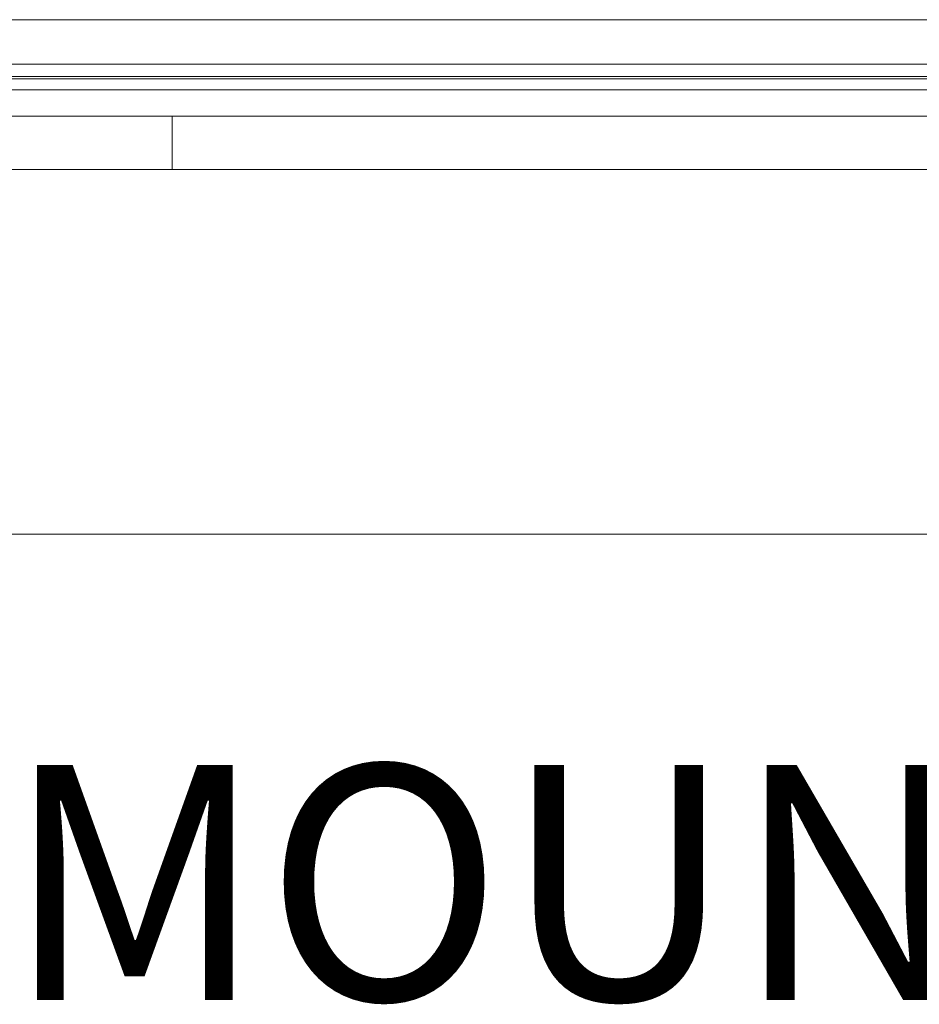
# Model space of a CAD drawing. Units: inches. Extents: x 0.75 to 7.84, y -6.62 to -4.69.
# Drawn here: x 4.76 to 5.02, y -6.62 to -6.34 of the extents above; entities that cross this region are included whole.
import ezdxf

# ---------------------------------------------------------------- set-up
doc = ezdxf.new("R2010")
doc.units = ezdxf.units.IN
doc.header["$MEASUREMENT"] = 0
doc.layers.add('Layer 1', color=7, linetype='Continuous')

# ---------------------------------------------------------------- blocks, each defined once
blk = doc.blocks.new('block 355')
at = {"layer": 'Layer 1', "color": 7, "lineweight": 18}
blk.add_lwpolyline([(5.95481, -6.35316), (4.74589, -6.35316)], dxfattribs=at)
blk = doc.blocks.new('block 362')
at = {"layer": 'Layer 1', "color": 7, "lineweight": 18}
blk.add_lwpolyline([(5.96113, -6.35666), (4.73957, -6.35666)], dxfattribs=at)
blk = doc.blocks.new('block 492')
at = {"layer": 'Layer 1', "color": 7, "lineweight": 18}
blk.add_lwpolyline([(4.75795, -6.34067), (5.94274, -6.34067)], dxfattribs=at)
blk = doc.blocks.new('block 661')
at = {"layer": 'Layer 1', "color": 7, "lineweight": 18}
blk.add_lwpolyline([(4.73378, -6.35727), (5.96692, -6.35727)], dxfattribs=at)
blk = doc.blocks.new('block 3026')
at = {"layer": 'Layer 1', "color": 7, "lineweight": 18}
blk.add_lwpolyline([(5.89304, -6.38284), (4.80769, -6.38284)], dxfattribs=at)
blk = doc.blocks.new('block 3027')
at = {"layer": 'Layer 1', "color": 7, "lineweight": 18}
blk.add_lwpolyline([(4.80769, -6.38284), (4.74519, -6.38284)], dxfattribs=at)
blk = doc.blocks.new('block 3079')
at = {"layer": 'Layer 1', "color": 7, "lineweight": 18}
blk.add_lwpolyline([(4.80769, -6.38284), (4.80769, -6.36784)], dxfattribs=at)
blk = doc.blocks.new('block 3080')
at = {"layer": 'Layer 1', "color": 7, "lineweight": 18}
blk.add_lwpolyline([(4.74519, -6.36784), (4.80769, -6.36784)], dxfattribs=at)
blk = doc.blocks.new('block 3086')
at = {"layer": 'Layer 1', "color": 7, "lineweight": 18}
blk.add_lwpolyline([(4.80769, -6.36784), (5.89304, -6.36784)], dxfattribs=at)
blk = doc.blocks.new('block 3109')
at = {"layer": 'Layer 1', "color": 7, "lineweight": 18}
blk.add_lwpolyline([(4.41284, -6.48535), (6.28784, -6.48535)], dxfattribs=at)
blk = doc.blocks.new('block 3489')
at = {"layer": 'Layer 1', "color": 7, "lineweight": 18}
blk.add_lwpolyline([(5.96692, -6.36035), (4.73378, -6.36035)], dxfattribs=at)
blk = doc.blocks.new('block 3')
at = {"layer": 'Layer 1'}
for name in ['block 492', 'block 355', 'block 661', 'block 362', 'block 3489', 'block 3080', 'block 3079', 'block 3086', 'block 3027', 'block 3026', 'block 3109']:
    blk.add_blockref(name, (0, 0), dxfattribs=at)
blk = doc.blocks.new('block 4186')
at = {"layer": 'Layer 1', "color": 7, "insert": (3.71325, -6.61639), "char_height": 0.0661111, "attachment_point": 7}
blk.add_mtext('\\fArial|b0|i0|c0|p34;\\W1;THIS VIEW SHOWN WITH MOUNTING PLATE AND BRACKETS', dxfattribs=at)

msp = doc.modelspace()

# ---------------------------------------------------------------- block references
at = {"layer": 'Layer 1'}
for name in ['block 3', 'block 4186']:
    msp.add_blockref(name, (0, 0), dxfattribs=at)

doc.saveas('drawing.dxf')
